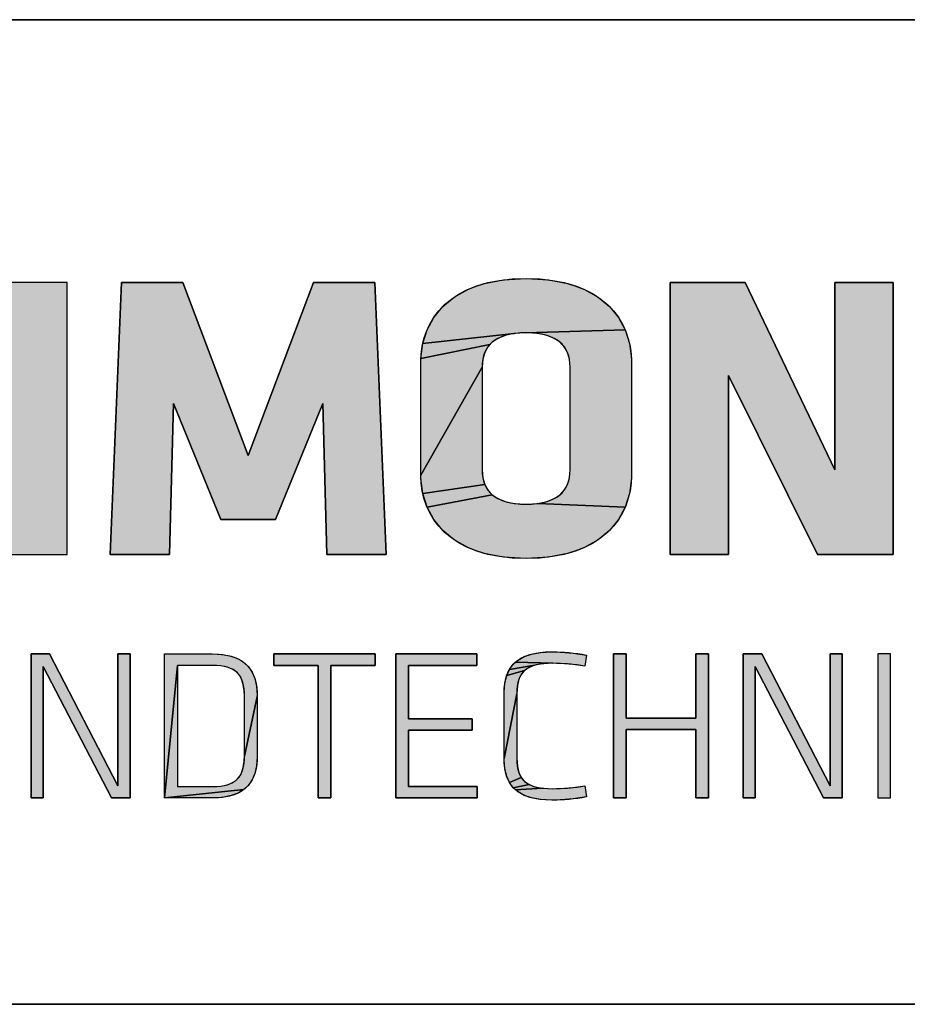
# Model space of a CAD drawing. Extents: x 4 to 415, y -33 to 300.
# Drawn here: x 309 to 320, y 5 to 17 of the extents above; entities that cross this region are included whole.
import ezdxf

# ---------------------------------------------------------------- set-up
doc = ezdxf.new("R2010")
doc.units = 0
doc.header["$LTSCALE"] = 23.1
doc.layers.get('0').update_dxf_attribs({"linetype": 'CONTINUOUS'})

# ---------------------------------------------------------------- blocks, each defined once
blk = doc.blocks.new('ART_FRAME_HAUPTCHANGE_BO_BL2', base_point=(323.493, 13.64))
at = {"linetype": 'CONTINUOUS'}
for points in [[(315.062, 14.092), (315.343, 14.076), (315.586, 14.029), (315.693, 13.995), (315.792, 13.955), (315.965, 13.858), (316.107, 13.741), (316.219, 13.604), (316.303, 13.449), (315.055, 13.412), (314.914, 13.403), (313.767, 13.277), (313.821, 13.449), (313.905, 13.604), (314.017, 13.741), (314.159, 13.858), (314.332, 13.955), (314.431, 13.995), (314.538, 14.029), (314.781, 14.076)], [(311.922, 11.075), (311.236, 11.075), (310.643, 12.527), (310.592, 10.635), (309.85, 10.635), (309.993, 14.041), (310.761, 14.041), (311.579, 11.873), (312.397, 14.041), (313.165, 14.041), (313.308, 10.635), (312.566, 10.635), (312.515, 12.527)], [(319.66, 10.635), (318.714, 10.635), (317.599, 12.875), (317.599, 10.635), (316.867, 10.635), (316.867, 14.041), (317.809, 14.041), (318.929, 11.694), (318.929, 14.041), (319.66, 14.041)], [(315.062, 13.412), (315.055, 13.412), (316.303, 13.449), (316.357, 13.277), (316.381, 13.09), (316.382, 13.049), (316.382, 11.627), (316.381, 11.586), (316.357, 11.4), (316.303, 11.228), (315.21, 11.273), (315.324, 11.298), (315.415, 11.335), (315.487, 11.383), (315.516, 11.411), (315.542, 11.443), (315.582, 11.513), (315.606, 11.596), (315.614, 11.694), (315.614, 12.983), (315.606, 13.08), (315.582, 13.163), (315.542, 13.234), (315.516, 13.265), (315.487, 13.293), (315.415, 13.342), (315.324, 13.378), (315.21, 13.403), (315.07, 13.412)], [(314.637, 13.293), (314.608, 13.265), (313.743, 13.09), (313.767, 13.277), (314.914, 13.403), (314.8, 13.378), (314.709, 13.342)], [(314.543, 13.163), (314.518, 13.08), (314.51, 12.983), (313.742, 11.627), (313.742, 13.049), (313.743, 13.09), (314.608, 13.265), (314.582, 13.234)], [(314.51, 11.694), (314.518, 11.596), (314.543, 11.513), (313.767, 11.4), (313.743, 11.586), (313.742, 11.627), (314.51, 12.983)], [(314.608, 11.411), (314.637, 11.383), (313.821, 11.228), (313.767, 11.4), (314.543, 11.513), (314.582, 11.443)], [(315.062, 11.264), (315.07, 11.264), (315.21, 11.273), (316.303, 11.228), (316.219, 11.072), (316.107, 10.935), (315.965, 10.818), (315.792, 10.721), (315.693, 10.681), (315.586, 10.647), (315.343, 10.6), (315.062, 10.584), (314.781, 10.6), (314.538, 10.647), (314.431, 10.681), (314.332, 10.721), (314.159, 10.818), (314.017, 10.935), (313.905, 11.072), (313.821, 11.228), (314.637, 11.383), (314.709, 11.335), (314.8, 11.298), (314.914, 11.273), (315.055, 11.264)], [(310.1, 7.585), (309.867, 7.585), (309.011, 9.232), (309.011, 7.585), (308.859, 7.585), (308.859, 9.389), (309.092, 9.389), (309.948, 7.739), (309.948, 9.389), (310.1, 9.389)], [(310.693, 9.245), (310.533, 7.585), (310.533, 9.389), (311.129, 9.389), (311.26, 9.381), (311.367, 9.36), (311.455, 9.326), (311.493, 9.305), (311.527, 9.282), (311.584, 9.227), (311.629, 9.161), (311.662, 9.082), (311.684, 8.987), (311.693, 8.872), (311.693, 8.855), (311.533, 8.11), (311.533, 8.863), (311.531, 8.925), (311.519, 9.008), (311.498, 9.072), (311.469, 9.124), (311.43, 9.166), (311.379, 9.199), (311.316, 9.224), (311.236, 9.239), (311.132, 9.245)], [(312.616, 7.585), (312.457, 7.585), (312.457, 9.245), (311.901, 9.245), (311.901, 9.389), (313.172, 9.389), (313.172, 9.245), (312.616, 9.245)], [(314.448, 7.585), (313.429, 7.585), (313.429, 9.389), (314.445, 9.389), (314.445, 9.245), (313.589, 9.245), (313.589, 8.576), (314.385, 8.576), (314.385, 8.433), (313.589, 8.433), (313.589, 7.728), (314.448, 7.728)], [(315.244, 9.408), (315.385, 9.416), (315.452, 9.415), (315.653, 9.4), (315.818, 9.375), (315.799, 9.237), (315.624, 9.26), (315.58, 9.264), (315.398, 9.272), (314.929, 9.287), (314.961, 9.313), (315.037, 9.355), (315.129, 9.387)], [(317.349, 9.389), (317.349, 7.585), (317.189, 7.585), (317.189, 8.441), (316.317, 8.441), (316.317, 7.585), (316.157, 7.585), (316.157, 9.389), (316.317, 9.389), (316.317, 8.584), (317.189, 8.584), (317.189, 9.389)], [(319.023, 7.585), (318.79, 7.585), (317.934, 9.232), (317.934, 7.585), (317.782, 7.585), (317.782, 9.389), (318.015, 9.389), (318.871, 7.739), (318.871, 9.389), (319.023, 9.389)], [(315.268, 9.266), (315.171, 9.248), (314.854, 9.195), (314.901, 9.259), (314.929, 9.287), (315.398, 9.272)], [(311.693, 8.118), (311.693, 8.101), (311.684, 7.987), (311.662, 7.892), (311.629, 7.813), (311.584, 7.747), (311.527, 7.692), (310.533, 7.585), (310.693, 9.245), (310.693, 7.728), (311.132, 7.728), (311.236, 7.734), (311.316, 7.75), (311.379, 7.774), (311.43, 7.807), (311.469, 7.849), (311.498, 7.901), (311.519, 7.966), (311.531, 8.048), (311.533, 8.11), (311.693, 8.855)], [(315.001, 9.133), (314.971, 9.072), (314.953, 8.993), (314.946, 8.89), (314.786, 8.08), (314.786, 8.893), (314.786, 8.914), (314.796, 9.026), (314.819, 9.118), (315.044, 9.182), (315.021, 9.159)], [(315.099, 9.22), (315.044, 9.182), (314.819, 9.118), (314.854, 9.195), (315.171, 9.248)], [(314.946, 8.083), (314.953, 7.98), (314.971, 7.902), (315.001, 7.84), (314.854, 7.779), (314.819, 7.855), (314.796, 7.947), (314.786, 8.059), (314.786, 8.08), (314.946, 8.89)], [(315.044, 7.791), (315.099, 7.754), (314.901, 7.714), (314.854, 7.779), (315.001, 7.84), (315.021, 7.814)], [(311.26, 7.592), (311.129, 7.585), (310.533, 7.585), (311.527, 7.692), (311.493, 7.668), (311.455, 7.647), (311.367, 7.614)], [(315.171, 7.726), (315.268, 7.708), (314.929, 7.686), (314.901, 7.714), (315.099, 7.754)], [(315.398, 7.701), (315.58, 7.709), (315.624, 7.713), (315.799, 7.736), (315.818, 7.598), (315.653, 7.573), (315.453, 7.559), (315.385, 7.558), (315.244, 7.565), (315.129, 7.586), (315.037, 7.618), (314.961, 7.661), (314.929, 7.686), (315.268, 7.708)]]:
    blk.add_hatch(color=2, dxfattribs=at).paths.add_polyline_path(points)
at = {"color": 9, "linetype": 'CONTINUOUS'}
blk.add_line((300, 17.333), (324.851, 17.333), dxfattribs=at)
at = {"color": 2, "linetype": 'CONTINUOUS'}
for p, q in [((309.313, 14.041), (308.546, 14.041)), ((309.313, 14.041), (308.546, 14.041)), ((309.313, 14.041), (308.546, 14.041)), ((309.313, 10.635), (309.313, 14.041)), ((309.313, 10.635), (309.313, 14.041)), ((309.313, 10.635), (309.313, 14.041)), ((309.993, 14.041), (309.85, 10.635)), ((309.993, 14.041), (309.85, 10.635)), ((309.993, 14.041), (309.85, 10.635)), ((310.761, 14.041), (309.993, 14.041)), ((310.761, 14.041), (309.993, 14.041)), ((310.761, 14.041), (309.993, 14.041)), ((311.579, 11.873), (310.761, 14.041)), ((311.579, 11.873), (310.761, 14.041)), ((311.579, 11.873), (310.761, 14.041)), ((312.397, 14.041), (311.579, 11.873)), ((312.397, 14.041), (311.579, 11.873)), ((312.397, 14.041), (311.579, 11.873)), ((313.165, 14.041), (312.397, 14.041)), ((313.165, 14.041), (312.397, 14.041)), ((313.165, 14.041), (312.397, 14.041)), ((313.308, 10.635), (313.165, 14.041)), ((313.308, 10.635), (313.165, 14.041)), ((313.308, 10.635), (313.165, 14.041)), ((317.809, 14.041), (316.867, 14.041)), ((316.867, 14.041), (316.867, 10.635)), ((317.809, 14.041), (316.867, 14.041)), ((316.867, 14.041), (316.867, 10.635)), ((317.809, 14.041), (316.868, 14.041)), ((316.868, 14.041), (316.868, 10.635)), ((318.929, 11.694), (317.809, 14.041)), ((318.929, 11.694), (317.809, 14.041)), ((318.929, 11.694), (317.809, 14.041)), ((319.66, 14.041), (318.929, 14.041)), ((318.929, 14.041), (318.929, 11.694)), ((319.66, 14.041), (318.929, 14.041)), ((318.929, 14.041), (318.929, 11.694)), ((319.66, 14.041), (318.929, 14.041)), ((318.929, 14.041), (318.929, 11.694)), ((319.66, 10.635), (319.66, 14.041)), ((319.66, 10.635), (319.66, 14.041)), ((319.66, 10.635), (319.66, 14.041)), ((317.599, 10.635), (317.599, 12.875)), ((317.599, 12.875), (318.714, 10.635)), ((317.599, 10.635), (317.599, 12.875)), ((317.599, 12.875), (318.714, 10.635)), ((317.599, 10.635), (317.599, 12.875)), ((317.599, 12.875), (318.714, 10.635)), ((310.592, 10.635), (310.643, 12.527)), ((310.592, 10.635), (310.643, 12.527)), ((310.592, 10.635), (310.643, 12.527)), ((310.643, 12.527), (311.236, 11.075)), ((310.643, 12.527), (311.236, 11.075)), ((310.643, 12.527), (311.236, 11.075)), ((311.922, 11.075), (312.515, 12.527)), ((311.922, 11.075), (312.515, 12.527)), ((311.922, 11.075), (312.515, 12.527)), ((312.515, 12.527), (312.566, 10.635)), ((312.515, 12.527), (312.566, 10.635)), ((312.515, 12.527), (312.566, 10.635)), ((311.236, 11.075), (311.922, 11.075)), ((311.236, 11.075), (311.922, 11.075)), ((311.236, 11.075), (311.922, 11.075)), ((308.546, 10.635), (309.313, 10.635)), ((308.546, 10.635), (309.313, 10.635)), ((308.546, 10.635), (309.313, 10.635)), ((309.85, 10.635), (310.592, 10.635)), ((309.85, 10.635), (310.592, 10.635)), ((309.85, 10.635), (310.592, 10.635)), ((312.566, 10.635), (313.308, 10.635)), ((312.566, 10.635), (313.308, 10.635)), ((312.566, 10.635), (313.308, 10.635)), ((316.867, 10.635), (317.599, 10.635)), ((316.867, 10.635), (317.599, 10.635)), ((316.868, 10.635), (317.599, 10.635)), ((318.714, 10.635), (319.66, 10.635)), ((318.714, 10.635), (319.66, 10.635)), ((318.714, 10.635), (319.66, 10.635)), ((309.092, 9.389), (308.859, 9.389)), ((308.859, 9.389), (308.859, 7.585)), ((309.092, 9.389), (308.859, 9.389)), ((308.859, 9.389), (308.859, 7.585)), ((309.092, 9.389), (308.859, 9.389)), ((308.859, 9.389), (308.859, 7.585)), ((309.948, 7.739), (309.092, 9.389)), ((309.948, 7.739), (309.092, 9.389)), ((309.948, 7.739), (309.092, 9.389)), ((310.1, 9.389), (309.948, 9.389)), ((309.948, 9.389), (309.948, 7.739)), ((310.1, 9.389), (309.948, 9.389)), ((309.948, 9.389), (309.948, 7.739)), ((310.1, 9.389), (309.948, 9.389)), ((309.948, 9.389), (309.948, 7.739)), ((310.1, 7.585), (310.1, 9.389)), ((310.1, 7.585), (310.1, 9.389)), ((310.1, 7.585), (310.1, 9.389)), ((313.172, 9.389), (311.901, 9.389)), ((311.901, 9.389), (311.901, 9.245)), ((313.172, 9.389), (311.901, 9.389)), ((311.901, 9.389), (311.901, 9.245)), ((313.172, 9.389), (311.901, 9.389)), ((311.901, 9.389), (311.901, 9.245)), ((313.172, 9.245), (313.172, 9.389)), ((313.172, 9.245), (313.172, 9.389)), ((313.172, 9.245), (313.172, 9.389)), ((314.445, 9.389), (313.429, 9.389)), ((313.429, 9.389), (313.429, 7.585)), ((314.445, 9.389), (313.429, 9.389)), ((313.429, 9.389), (313.429, 7.585)), ((314.445, 9.389), (313.429, 9.389)), ((313.429, 9.389), (313.429, 7.585)), ((314.445, 9.245), (314.445, 9.389)), ((314.445, 9.245), (314.445, 9.389)), ((314.445, 9.245), (314.445, 9.389)), ((316.317, 9.389), (316.157, 9.389)), ((316.157, 9.389), (316.157, 7.585)), ((316.317, 9.389), (316.157, 9.389)), ((316.157, 9.389), (316.157, 7.585)), ((316.317, 9.389), (316.157, 9.389)), ((316.157, 9.389), (316.157, 7.585)), ((316.317, 8.584), (316.317, 9.389)), ((316.317, 8.584), (316.317, 9.389)), ((316.317, 8.584), (316.317, 9.389)), ((317.349, 9.389), (317.189, 9.389)), ((317.189, 9.389), (317.189, 8.584)), ((317.349, 9.389), (317.189, 9.389)), ((317.189, 9.389), (317.189, 8.584)), ((317.349, 9.389), (317.189, 9.389)), ((317.189, 9.389), (317.189, 8.584)), ((317.349, 7.585), (317.349, 9.389)), ((317.349, 7.585), (317.349, 9.389)), ((317.349, 7.585), (317.349, 9.389)), ((318.015, 9.389), (317.782, 9.389)), ((317.782, 9.389), (317.782, 7.585)), ((318.015, 9.389), (317.782, 9.389)), ((317.782, 9.389), (317.782, 7.585)), ((318.015, 9.389), (317.782, 9.389)), ((317.782, 9.389), (317.782, 7.585)), ((318.871, 7.739), (318.015, 9.389)), ((318.871, 7.739), (318.015, 9.389)), ((318.871, 7.739), (318.015, 9.389)), ((319.023, 9.389), (318.871, 9.389)), ((318.871, 9.389), (318.871, 7.739)), ((319.023, 9.389), (318.871, 9.389)), ((318.871, 9.389), (318.871, 7.739)), ((319.023, 9.389), (318.871, 9.389)), ((318.871, 9.389), (318.871, 7.739)), ((319.023, 7.585), (319.023, 9.389)), ((319.023, 7.585), (319.023, 9.389)), ((319.023, 7.585), (319.023, 9.389)), ((319.629, 9.389), (319.469, 9.389)), ((319.469, 9.389), (319.469, 7.585)), ((319.629, 9.389), (319.469, 9.389)), ((319.469, 9.389), (319.469, 7.585)), ((319.469, 9.389), (319.469, 7.585)), ((319.629, 9.389), (319.469, 9.389)), ((319.629, 7.585), (319.629, 9.389)), ((319.629, 7.585), (319.629, 9.389)), ((319.629, 7.585), (319.629, 9.389)), ((309.011, 7.585), (309.011, 9.232)), ((309.011, 9.232), (309.867, 7.585)), ((309.011, 7.585), (309.011, 9.232)), ((309.011, 9.232), (309.867, 7.585)), ((309.011, 7.585), (309.011, 9.232)), ((309.011, 9.232), (309.867, 7.585)), ((311.901, 9.245), (312.457, 9.245)), ((311.901, 9.245), (312.457, 9.245)), ((311.901, 9.245), (312.457, 9.245)), ((312.457, 9.245), (312.457, 7.585)), ((312.457, 9.245), (312.457, 7.585)), ((312.457, 9.245), (312.457, 7.585)), ((312.616, 7.585), (312.616, 9.245)), ((312.616, 9.245), (313.172, 9.245)), ((312.616, 7.585), (312.616, 9.245)), ((312.616, 9.245), (313.172, 9.245)), ((312.616, 7.585), (312.616, 9.245)), ((312.616, 9.245), (313.172, 9.245)), ((313.589, 8.576), (313.589, 9.245)), ((313.589, 9.245), (314.445, 9.245)), ((313.589, 8.576), (313.589, 9.245)), ((313.589, 9.245), (314.445, 9.245)), ((313.589, 8.576), (313.589, 9.245)), ((313.589, 9.245), (314.445, 9.245)), ((317.934, 7.585), (317.934, 9.232)), ((317.934, 9.232), (318.79, 7.585)), ((317.934, 7.585), (317.934, 9.232)), ((317.934, 9.232), (318.79, 7.585)), ((317.934, 7.585), (317.934, 9.232)), ((317.934, 9.232), (318.79, 7.585)), ((314.385, 8.576), (313.589, 8.576)), ((314.385, 8.576), (313.589, 8.576)), ((314.385, 8.576), (313.589, 8.576)), ((314.385, 8.433), (314.385, 8.576)), ((314.385, 8.433), (314.385, 8.576)), ((314.385, 8.433), (314.385, 8.576)), ((317.189, 8.584), (316.317, 8.584)), ((317.189, 8.584), (316.317, 8.584)), ((317.189, 8.584), (316.317, 8.584)), ((313.589, 7.728), (313.589, 8.433)), ((313.589, 8.433), (314.385, 8.433)), ((313.589, 7.728), (313.589, 8.433)), ((313.589, 8.433), (314.385, 8.433)), ((313.589, 7.728), (313.589, 8.433)), ((313.589, 8.433), (314.385, 8.433)), ((316.317, 7.585), (316.317, 8.441)), ((316.317, 8.441), (317.189, 8.441)), ((316.317, 7.585), (316.317, 8.441)), ((316.317, 8.441), (317.189, 8.441)), ((316.317, 7.585), (316.317, 8.441)), ((316.317, 8.441), (317.189, 8.441)), ((317.189, 8.441), (317.189, 7.585)), ((317.189, 8.441), (317.189, 7.585)), ((317.189, 8.441), (317.189, 7.585)), ((314.448, 7.728), (313.589, 7.728)), ((314.448, 7.728), (313.589, 7.728)), ((314.448, 7.728), (313.589, 7.728)), ((314.448, 7.585), (314.448, 7.728)), ((314.448, 7.585), (314.448, 7.728)), ((314.448, 7.585), (314.448, 7.728)), ((308.859, 7.585), (309.011, 7.585)), ((308.859, 7.585), (309.011, 7.585)), ((308.859, 7.585), (309.011, 7.585)), ((309.867, 7.585), (310.1, 7.585)), ((309.867, 7.585), (310.1, 7.585)), ((309.867, 7.585), (310.1, 7.585)), ((312.457, 7.585), (312.616, 7.585)), ((312.457, 7.585), (312.616, 7.585)), ((312.457, 7.585), (312.616, 7.585)), ((313.429, 7.585), (314.448, 7.585)), ((313.429, 7.585), (314.448, 7.585)), ((313.429, 7.585), (314.448, 7.585)), ((316.157, 7.585), (316.317, 7.585)), ((316.157, 7.585), (316.317, 7.585)), ((316.157, 7.585), (316.317, 7.585)), ((317.189, 7.585), (317.349, 7.585)), ((317.189, 7.585), (317.349, 7.585)), ((317.189, 7.585), (317.349, 7.585)), ((317.782, 7.585), (317.934, 7.585)), ((317.782, 7.585), (317.934, 7.585)), ((317.782, 7.585), (317.934, 7.585)), ((318.79, 7.585), (319.023, 7.585)), ((318.79, 7.585), (319.023, 7.585)), ((318.79, 7.585), (319.023, 7.585)), ((319.469, 7.585), (319.629, 7.585)), ((319.469, 7.585), (319.629, 7.585)), ((319.469, 7.585), (319.629, 7.585))]:
    blk.add_line(p, q, dxfattribs=at)
at = {"color": 7, "linetype": 'CONTINUOUS'}
blk.add_line((337, 5), (300, 5), dxfattribs=at)
at = {"color": 2, "linetype": 'CONTINUOUS'}
for points in [[(315.062, 14.092), (315.343, 14.076), (315.586, 14.029), (315.693, 13.995), (315.792, 13.955), (315.965, 13.858), (316.107, 13.741), (316.219, 13.604), (316.303, 13.449), (315.055, 13.412), (314.914, 13.403), (313.767, 13.277), (313.821, 13.449), (313.905, 13.604), (314.017, 13.741), (314.159, 13.858), (314.332, 13.955), (314.431, 13.995), (314.538, 14.029), (314.781, 14.076), (315.062, 14.092)], [(311.922, 11.075), (311.236, 11.075), (310.643, 12.527), (310.592, 10.635), (309.85, 10.635), (309.993, 14.041), (310.761, 14.041), (311.579, 11.873), (312.397, 14.041), (313.165, 14.041), (313.308, 10.635), (312.566, 10.635), (312.515, 12.527), (311.922, 11.075)], [(319.66, 10.635), (318.714, 10.635), (317.599, 12.875), (317.599, 10.635), (316.867, 10.635), (316.867, 14.041), (317.809, 14.041), (318.929, 11.694), (318.929, 14.041), (319.66, 14.041), (319.66, 10.635)], [(315.062, 13.412), (315.055, 13.412), (316.303, 13.449), (316.357, 13.277), (316.381, 13.09), (316.382, 13.049), (316.382, 11.627), (316.381, 11.586), (316.357, 11.4), (316.303, 11.228), (315.21, 11.273), (315.324, 11.298), (315.415, 11.335), (315.487, 11.383), (315.516, 11.411), (315.542, 11.443), (315.582, 11.513), (315.606, 11.596), (315.614, 11.694), (315.614, 12.983), (315.606, 13.08), (315.582, 13.163), (315.542, 13.234), (315.516, 13.265), (315.487, 13.293), (315.415, 13.342), (315.324, 13.378), (315.21, 13.403), (315.07, 13.412), (315.062, 13.412)], [(314.637, 13.293), (314.608, 13.265), (313.743, 13.09), (313.767, 13.277), (314.914, 13.403), (314.8, 13.378), (314.709, 13.342), (314.637, 13.293)], [(314.543, 13.163), (314.518, 13.08), (314.51, 12.983), (313.742, 11.627), (313.742, 13.049), (313.743, 13.09), (314.608, 13.265), (314.582, 13.234), (314.543, 13.163)], [(314.51, 11.694), (314.518, 11.596), (314.543, 11.513), (313.767, 11.4), (313.743, 11.586), (313.742, 11.627), (314.51, 12.983), (314.51, 11.694)], [(314.608, 11.411), (314.637, 11.383), (313.821, 11.228), (313.767, 11.4), (314.543, 11.513), (314.582, 11.443), (314.608, 11.411)], [(315.062, 11.264), (315.07, 11.264), (315.21, 11.273), (316.303, 11.228), (316.219, 11.072), (316.107, 10.935), (315.965, 10.818), (315.792, 10.721), (315.693, 10.681), (315.586, 10.647), (315.343, 10.6), (315.062, 10.584), (314.781, 10.6), (314.538, 10.647), (314.431, 10.681), (314.332, 10.721), (314.159, 10.818), (314.017, 10.935), (313.905, 11.072), (313.821, 11.228), (314.637, 11.383), (314.709, 11.335), (314.8, 11.298), (314.914, 11.273), (315.055, 11.264), (315.062, 11.264)], [(310.1, 7.585), (309.867, 7.585), (309.011, 9.232), (309.011, 7.585), (308.859, 7.585), (308.859, 9.389), (309.092, 9.389), (309.948, 7.739), (309.948, 9.389), (310.1, 9.389), (310.1, 7.585)], [(310.693, 9.245), (310.533, 7.585), (310.533, 9.389), (311.129, 9.389), (311.26, 9.381), (311.367, 9.36), (311.455, 9.326), (311.493, 9.305), (311.527, 9.282), (311.584, 9.227), (311.629, 9.161), (311.662, 9.082), (311.684, 8.987), (311.693, 8.872), (311.693, 8.855), (311.533, 8.11), (311.533, 8.863), (311.531, 8.925), (311.519, 9.008), (311.498, 9.072), (311.469, 9.124), (311.43, 9.166), (311.379, 9.199), (311.316, 9.224), (311.236, 9.239), (311.132, 9.245), (310.693, 9.245)], [(312.616, 7.585), (312.457, 7.585), (312.457, 9.245), (311.901, 9.245), (311.901, 9.389), (313.172, 9.389), (313.172, 9.245), (312.616, 9.245), (312.616, 7.585)], [(314.448, 7.585), (313.429, 7.585), (313.429, 9.389), (314.445, 9.389), (314.445, 9.245), (313.589, 9.245), (313.589, 8.576), (314.385, 8.576), (314.385, 8.433), (313.589, 8.433), (313.589, 7.728), (314.448, 7.728), (314.448, 7.585)], [(315.244, 9.408), (315.385, 9.416), (315.452, 9.415), (315.653, 9.4), (315.818, 9.375), (315.799, 9.237), (315.624, 9.26), (315.58, 9.264), (315.398, 9.272), (314.929, 9.287), (314.961, 9.313), (315.037, 9.355), (315.129, 9.387), (315.244, 9.408)], [(317.349, 9.389), (317.349, 7.585), (317.189, 7.585), (317.189, 8.441), (316.317, 8.441), (316.317, 7.585), (316.157, 7.585), (316.157, 9.389), (316.317, 9.389), (316.317, 8.584), (317.189, 8.584), (317.189, 9.389), (317.349, 9.389)], [(319.023, 7.585), (318.79, 7.585), (317.934, 9.232), (317.934, 7.585), (317.782, 7.585), (317.782, 9.389), (318.015, 9.389), (318.871, 7.739), (318.871, 9.389), (319.023, 9.389), (319.023, 7.585)], [(315.268, 9.266), (315.171, 9.248), (314.854, 9.195), (314.901, 9.259), (314.929, 9.287), (315.398, 9.272), (315.268, 9.266)], [(311.693, 8.118), (311.693, 8.101), (311.684, 7.987), (311.662, 7.892), (311.629, 7.813), (311.584, 7.747), (311.527, 7.692), (310.533, 7.585), (310.693, 9.245), (310.693, 7.728), (311.132, 7.728), (311.236, 7.734), (311.316, 7.75), (311.379, 7.774), (311.43, 7.807), (311.469, 7.849), (311.498, 7.901), (311.519, 7.966), (311.531, 8.048), (311.533, 8.11), (311.693, 8.855), (311.693, 8.118)], [(315.001, 9.133), (314.971, 9.072), (314.953, 8.993), (314.946, 8.89), (314.786, 8.08), (314.786, 8.893), (314.786, 8.914), (314.796, 9.026), (314.819, 9.118), (315.044, 9.182), (315.021, 9.159), (315.001, 9.133)], [(315.099, 9.22), (315.044, 9.182), (314.819, 9.118), (314.854, 9.195), (315.171, 9.248), (315.099, 9.22)], [(314.946, 8.083), (314.953, 7.98), (314.971, 7.902), (315.001, 7.84), (314.854, 7.779), (314.819, 7.855), (314.796, 7.947), (314.786, 8.059), (314.786, 8.08), (314.946, 8.89), (314.946, 8.083)], [(315.044, 7.791), (315.099, 7.754), (314.901, 7.714), (314.854, 7.779), (315.001, 7.84), (315.021, 7.814), (315.044, 7.791)], [(311.26, 7.592), (311.129, 7.585), (310.533, 7.585), (311.527, 7.692), (311.493, 7.668), (311.455, 7.647), (311.367, 7.614), (311.26, 7.592)], [(315.171, 7.726), (315.268, 7.708), (314.929, 7.686), (314.901, 7.714), (315.099, 7.754), (315.171, 7.726)], [(315.398, 7.701), (315.58, 7.709), (315.624, 7.713), (315.799, 7.736), (315.818, 7.598), (315.653, 7.573), (315.453, 7.559), (315.385, 7.558), (315.244, 7.565), (315.129, 7.586), (315.037, 7.618), (314.961, 7.661), (314.929, 7.686), (315.268, 7.708), (315.398, 7.701)]]:
    blk.add_lwpolyline(points, dxfattribs=at)
for points, knots in [([(316.382, 13.049), (316.382, 13.566), (316.024, 14.092), (315.062, 14.092), (315.062, 14.092), (315.062, 14.092), (315.062, 14.092), (314.1, 14.092), (313.742, 13.566), (313.742, 13.049), (313.742, 13.049), (313.742, 13.049), (313.742, 13.049), (313.742, 13.049), (313.742, 11.627), (313.742, 11.627), (313.742, 11.627), (313.742, 11.627), (313.742, 11.627), (313.742, 11.111), (314.1, 10.584), (315.062, 10.584), (315.062, 10.584), (315.062, 10.584), (315.062, 10.584), (316.024, 10.584), (316.382, 11.111), (316.382, 11.627), (316.382, 11.627), (316.382, 11.627), (316.382, 11.627), (316.382, 11.627), (316.382, 13.049), (316.382, 13.049)], [0, 0, 0, 0, 1, 1, 1, 2, 2, 2, 3, 3, 3, 4, 4, 4, 5, 5, 5, 6, 6, 6, 7, 7, 7, 8, 8, 8, 9, 9, 9, 10, 10, 10, 11, 11, 11, 11]), ([(316.382, 13.049), (316.382, 13.566), (316.024, 14.092), (315.062, 14.092), (315.062, 14.092), (315.062, 14.092), (315.062, 14.092), (314.1, 14.092), (313.742, 13.566), (313.742, 13.049), (313.742, 13.049), (313.742, 13.049), (313.742, 13.049), (313.742, 13.049), (313.742, 11.627), (313.742, 11.627), (313.742, 11.627), (313.742, 11.627), (313.742, 11.627), (313.742, 11.111), (314.1, 10.584), (315.062, 10.584), (315.062, 10.584), (315.062, 10.584), (315.062, 10.584), (316.024, 10.584), (316.382, 11.111), (316.382, 11.627), (316.382, 11.627), (316.382, 11.627), (316.382, 11.627), (316.382, 11.627), (316.382, 13.049), (316.382, 13.049), (316.382, 13.049), (316.382, 13.049), (316.382, 13.049)], [0, 0, 0, 0, 1, 1, 1, 2, 2, 2, 3, 3, 3, 4, 4, 4, 5, 5, 5, 6, 6, 6, 7, 7, 7, 8, 8, 8, 9, 9, 9, 10, 10, 10, 11, 11, 11, 12, 12, 12, 12]), ([(316.382, 13.049), (316.382, 13.566), (316.024, 14.092), (315.062, 14.092), (315.062, 14.092), (315.062, 14.092), (315.062, 14.092), (314.1, 14.092), (313.742, 13.566), (313.742, 13.049), (313.742, 13.049), (313.742, 13.049), (313.742, 13.049), (313.742, 13.049), (313.742, 11.627), (313.742, 11.627), (313.742, 11.627), (313.742, 11.627), (313.742, 11.627), (313.742, 11.111), (314.1, 10.584), (315.062, 10.584), (315.062, 10.584), (315.062, 10.584), (315.062, 10.584), (316.024, 10.584), (316.382, 11.111), (316.382, 11.627), (316.382, 11.627), (316.382, 11.627), (316.382, 11.627), (316.382, 11.627), (316.382, 13.049), (316.382, 13.049), (316.382, 13.049), (316.382, 13.049), (316.382, 13.049)], [0, 0, 0, 0, 1, 1, 1, 2, 2, 2, 3, 3, 3, 4, 4, 4, 5, 5, 5, 6, 6, 6, 7, 7, 7, 8, 8, 8, 9, 9, 9, 10, 10, 10, 11, 11, 11, 12, 12, 12, 12]), ([(315.614, 11.694), (315.614, 11.428), (315.446, 11.264), (315.062, 11.264), (315.062, 11.264), (315.062, 11.264), (315.062, 11.264), (314.678, 11.264), (314.51, 11.428), (314.51, 11.694), (314.51, 11.694), (314.51, 11.694), (314.51, 11.694), (314.51, 11.694), (314.51, 12.983), (314.51, 12.983), (314.51, 12.983), (314.51, 12.983), (314.51, 12.983), (314.51, 13.248), (314.678, 13.412), (315.062, 13.412), (315.062, 13.412), (315.062, 13.412), (315.062, 13.412), (315.446, 13.412), (315.614, 13.248), (315.614, 12.983), (315.614, 12.983), (315.614, 12.983), (315.614, 12.983), (315.614, 12.983), (315.614, 11.694), (315.614, 11.694)], [0, 0, 0, 0, 1, 1, 1, 2, 2, 2, 3, 3, 3, 4, 4, 4, 5, 5, 5, 6, 6, 6, 7, 7, 7, 8, 8, 8, 9, 9, 9, 10, 10, 10, 11, 11, 11, 11]), ([(315.614, 11.694), (315.614, 11.428), (315.446, 11.264), (315.062, 11.264), (315.062, 11.264), (315.062, 11.264), (315.062, 11.264), (314.678, 11.264), (314.51, 11.428), (314.51, 11.694), (314.51, 11.694), (314.51, 11.694), (314.51, 11.694), (314.51, 11.694), (314.51, 12.983), (314.51, 12.983), (314.51, 12.983), (314.51, 12.983), (314.51, 12.983), (314.51, 13.249), (314.678, 13.412), (315.062, 13.412), (315.062, 13.412), (315.062, 13.412), (315.062, 13.412), (315.446, 13.412), (315.614, 13.249), (315.614, 12.983), (315.614, 12.983), (315.614, 12.983), (315.614, 12.983), (315.614, 12.983), (315.614, 11.694), (315.614, 11.694), (315.614, 11.694), (315.614, 11.694), (315.614, 11.694)], [0, 0, 0, 0, 1, 1, 1, 2, 2, 2, 3, 3, 3, 4, 4, 4, 5, 5, 5, 6, 6, 6, 7, 7, 7, 8, 8, 8, 9, 9, 9, 10, 10, 10, 11, 11, 11, 12, 12, 12, 12]), ([(315.614, 11.694), (315.614, 11.428), (315.446, 11.264), (315.062, 11.264), (315.062, 11.264), (315.062, 11.264), (315.062, 11.264), (314.678, 11.264), (314.51, 11.428), (314.51, 11.694), (314.51, 11.694), (314.51, 11.694), (314.51, 11.694), (314.51, 11.694), (314.51, 12.983), (314.51, 12.983), (314.51, 12.983), (314.51, 12.983), (314.51, 12.983), (314.51, 13.249), (314.678, 13.412), (315.062, 13.412), (315.062, 13.412), (315.062, 13.412), (315.062, 13.412), (315.446, 13.412), (315.614, 13.249), (315.614, 12.983), (315.614, 12.983), (315.614, 12.983), (315.614, 12.983), (315.614, 12.983), (315.614, 11.694), (315.614, 11.694), (315.614, 11.694), (315.614, 11.694), (315.614, 11.694)], [0, 0, 0, 0, 1, 1, 1, 2, 2, 2, 3, 3, 3, 4, 4, 4, 5, 5, 5, 6, 6, 6, 7, 7, 7, 8, 8, 8, 9, 9, 9, 10, 10, 10, 11, 11, 11, 12, 12, 12, 12]), ([(310.533, 9.389), (310.533, 9.389), (310.533, 7.585), (310.533, 7.585), (310.533, 7.585), (310.533, 7.585), (310.533, 7.585), (310.533, 7.585), (311.129, 7.585), (311.129, 7.585), (311.129, 7.585), (311.129, 7.585), (311.129, 7.585), (311.568, 7.585), (311.693, 7.812), (311.693, 8.118), (311.693, 8.118), (311.693, 8.118), (311.693, 8.118), (311.693, 8.118), (311.693, 8.855), (311.693, 8.855), (311.693, 8.855), (311.693, 8.855), (311.693, 8.855), (311.693, 9.161), (311.568, 9.389), (311.129, 9.389), (311.129, 9.389), (311.129, 9.389), (311.129, 9.389), (311.129, 9.389), (310.533, 9.389), (310.533, 9.389)], [0, 0, 0, 0, 1, 1, 1, 2, 2, 2, 3, 3, 3, 4, 4, 4, 5, 5, 5, 6, 6, 6, 7, 7, 7, 8, 8, 8, 9, 9, 9, 10, 10, 10, 11, 11, 11, 11]), ([(310.533, 9.389), (310.533, 9.389), (310.533, 7.585), (310.533, 7.585), (310.533, 7.585), (310.533, 7.585), (310.533, 7.585), (310.533, 7.585), (311.129, 7.585), (311.129, 7.585), (311.129, 7.585), (311.129, 7.585), (311.129, 7.585), (311.568, 7.585), (311.693, 7.812), (311.693, 8.118), (311.693, 8.118), (311.693, 8.118), (311.693, 8.118), (311.693, 8.118), (311.693, 8.855), (311.693, 8.855), (311.693, 8.855), (311.693, 8.855), (311.693, 8.855), (311.693, 9.161), (311.568, 9.389), (311.129, 9.389), (311.129, 9.389), (311.129, 9.389), (311.129, 9.389), (311.129, 9.389), (310.533, 9.389), (310.533, 9.389), (310.533, 9.389), (310.533, 9.389), (310.533, 9.389)], [0, 0, 0, 0, 1, 1, 1, 2, 2, 2, 3, 3, 3, 4, 4, 4, 5, 5, 5, 6, 6, 6, 7, 7, 7, 8, 8, 8, 9, 9, 9, 10, 10, 10, 11, 11, 11, 12, 12, 12, 12]), ([(310.533, 9.389), (310.533, 9.389), (310.533, 7.585), (310.533, 7.585), (310.533, 7.585), (310.533, 7.585), (310.533, 7.585), (310.533, 7.585), (311.129, 7.585), (311.129, 7.585), (311.129, 7.585), (311.129, 7.585), (311.129, 7.585), (311.568, 7.585), (311.693, 7.812), (311.693, 8.118), (311.693, 8.118), (311.693, 8.118), (311.693, 8.118), (311.693, 8.118), (311.693, 8.855), (311.693, 8.855), (311.693, 8.855), (311.693, 8.855), (311.693, 8.855), (311.693, 9.161), (311.568, 9.389), (311.129, 9.389), (311.129, 9.389), (311.129, 9.389), (311.129, 9.389), (311.129, 9.389), (310.533, 9.389), (310.533, 9.389), (310.533, 9.389), (310.533, 9.389), (310.533, 9.389)], [0, 0, 0, 0, 1, 1, 1, 2, 2, 2, 3, 3, 3, 4, 4, 4, 5, 5, 5, 6, 6, 6, 7, 7, 7, 8, 8, 8, 9, 9, 9, 10, 10, 10, 11, 11, 11, 12, 12, 12, 12]), ([(314.946, 8.89), (314.946, 9.172), (315.071, 9.272), (315.398, 9.272), (315.398, 9.272), (315.398, 9.272), (315.398, 9.272), (315.515, 9.272), (315.677, 9.259), (315.799, 9.237), (315.799, 9.237), (315.799, 9.237), (315.799, 9.237), (315.799, 9.237), (315.818, 9.375), (315.818, 9.375), (315.818, 9.375), (315.818, 9.375), (315.818, 9.375), (315.683, 9.402), (315.515, 9.416), (315.385, 9.416), (315.385, 9.416), (315.385, 9.416), (315.385, 9.416), (314.949, 9.416), (314.786, 9.229), (314.786, 8.893), (314.786, 8.893), (314.786, 8.893), (314.786, 8.893), (314.786, 8.893), (314.786, 8.08), (314.786, 8.08), (314.786, 8.08), (314.786, 8.08), (314.786, 8.08), (314.786, 7.745), (314.949, 7.558), (315.385, 7.558), (315.385, 7.558), (315.385, 7.558), (315.385, 7.558), (315.515, 7.558), (315.683, 7.571), (315.818, 7.598), (315.818, 7.598), (315.818, 7.598), (315.818, 7.598), (315.818, 7.598), (315.799, 7.736), (315.799, 7.736), (315.799, 7.736), (315.799, 7.736), (315.799, 7.736), (315.677, 7.715), (315.515, 7.701), (315.398, 7.701), (315.398, 7.701), (315.398, 7.701), (315.398, 7.701), (315.071, 7.701), (314.946, 7.801), (314.946, 8.083), (314.946, 8.083), (314.946, 8.083), (314.946, 8.083), (314.946, 8.083), (314.946, 8.89), (314.946, 8.89)], [0, 0, 0, 0, 1, 1, 1, 2, 2, 2, 3, 3, 3, 4, 4, 4, 5, 5, 5, 6, 6, 6, 7, 7, 7, 8, 8, 8, 9, 9, 9, 10, 10, 10, 11, 11, 11, 12, 12, 12, 13, 13, 13, 14, 14, 14, 15, 15, 15, 16, 16, 16, 17, 17, 17, 18, 18, 18, 19, 19, 19, 20, 20, 20, 21, 21, 21, 22, 22, 22, 23, 23, 23, 23]), ([(314.946, 8.89), (314.946, 9.172), (315.071, 9.272), (315.398, 9.272), (315.398, 9.272), (315.398, 9.272), (315.398, 9.272), (315.515, 9.272), (315.677, 9.259), (315.799, 9.237), (315.799, 9.237), (315.799, 9.237), (315.799, 9.237), (315.799, 9.237), (315.818, 9.375), (315.818, 9.375), (315.818, 9.375), (315.818, 9.375), (315.818, 9.375), (315.683, 9.402), (315.515, 9.416), (315.385, 9.416), (315.385, 9.416), (315.385, 9.416), (315.385, 9.416), (314.949, 9.416), (314.786, 9.229), (314.786, 8.893), (314.786, 8.893), (314.786, 8.893), (314.786, 8.893), (314.786, 8.893), (314.786, 8.08), (314.786, 8.08), (314.786, 8.08), (314.786, 8.08), (314.786, 8.08), (314.786, 7.745), (314.949, 7.558), (315.385, 7.558), (315.385, 7.558), (315.385, 7.558), (315.385, 7.558), (315.515, 7.558), (315.683, 7.571), (315.818, 7.598), (315.818, 7.598), (315.818, 7.598), (315.818, 7.598), (315.818, 7.598), (315.799, 7.736), (315.799, 7.736), (315.799, 7.736), (315.799, 7.736), (315.799, 7.736), (315.677, 7.715), (315.515, 7.701), (315.398, 7.701), (315.398, 7.701), (315.398, 7.701), (315.398, 7.701), (315.071, 7.701), (314.946, 7.801), (314.946, 8.083), (314.946, 8.083), (314.946, 8.083), (314.946, 8.083), (314.946, 8.083), (314.946, 8.89), (314.946, 8.89), (314.946, 8.89), (314.946, 8.89), (314.946, 8.89)], [0, 0, 0, 0, 1, 1, 1, 2, 2, 2, 3, 3, 3, 4, 4, 4, 5, 5, 5, 6, 6, 6, 7, 7, 7, 8, 8, 8, 9, 9, 9, 10, 10, 10, 11, 11, 11, 12, 12, 12, 13, 13, 13, 14, 14, 14, 15, 15, 15, 16, 16, 16, 17, 17, 17, 18, 18, 18, 19, 19, 19, 20, 20, 20, 21, 21, 21, 22, 22, 22, 23, 23, 23, 24, 24, 24, 24]), ([(314.946, 8.89), (314.946, 9.172), (315.071, 9.272), (315.398, 9.272), (315.398, 9.272), (315.398, 9.272), (315.398, 9.272), (315.515, 9.272), (315.677, 9.259), (315.799, 9.237), (315.799, 9.237), (315.799, 9.237), (315.799, 9.237), (315.799, 9.237), (315.818, 9.375), (315.818, 9.375), (315.818, 9.375), (315.818, 9.375), (315.818, 9.375), (315.683, 9.402), (315.515, 9.416), (315.385, 9.416), (315.385, 9.416), (315.385, 9.416), (315.385, 9.416), (314.949, 9.416), (314.786, 9.229), (314.786, 8.893), (314.786, 8.893), (314.786, 8.893), (314.786, 8.893), (314.786, 8.893), (314.786, 8.08), (314.786, 8.08), (314.786, 8.08), (314.786, 8.08), (314.786, 8.08), (314.786, 7.745), (314.949, 7.558), (315.385, 7.558), (315.385, 7.558), (315.385, 7.558), (315.385, 7.558), (315.515, 7.558), (315.683, 7.571), (315.818, 7.598), (315.818, 7.598), (315.818, 7.598), (315.818, 7.598), (315.818, 7.598), (315.799, 7.736), (315.799, 7.736), (315.799, 7.736), (315.799, 7.736), (315.799, 7.736), (315.677, 7.715), (315.515, 7.701), (315.398, 7.701), (315.398, 7.701), (315.398, 7.701), (315.398, 7.701), (315.071, 7.701), (314.946, 7.801), (314.946, 8.083), (314.946, 8.083), (314.946, 8.083), (314.946, 8.083), (314.946, 8.083), (314.946, 8.89), (314.946, 8.89), (314.946, 8.89), (314.946, 8.89), (314.946, 8.89)], [0, 0, 0, 0, 1, 1, 1, 2, 2, 2, 3, 3, 3, 4, 4, 4, 5, 5, 5, 6, 6, 6, 7, 7, 7, 8, 8, 8, 9, 9, 9, 10, 10, 10, 11, 11, 11, 12, 12, 12, 13, 13, 13, 14, 14, 14, 15, 15, 15, 16, 16, 16, 17, 17, 17, 18, 18, 18, 19, 19, 19, 20, 20, 20, 21, 21, 21, 22, 22, 22, 23, 23, 23, 24, 24, 24, 24]), ([(310.693, 9.245), (310.693, 9.245), (311.132, 9.245), (311.132, 9.245), (311.132, 9.245), (311.132, 9.245), (311.132, 9.245), (311.435, 9.245), (311.533, 9.121), (311.533, 8.863), (311.533, 8.863), (311.533, 8.863), (311.533, 8.863), (311.533, 8.863), (311.533, 8.11), (311.533, 8.11), (311.533, 8.11), (311.533, 8.11), (311.533, 8.11), (311.533, 7.853), (311.435, 7.728), (311.132, 7.728), (311.132, 7.728), (311.132, 7.728), (311.132, 7.728), (311.132, 7.728), (310.693, 7.728), (310.693, 7.728), (310.693, 7.728), (310.693, 7.728), (310.693, 7.728), (310.693, 7.728), (310.693, 9.245), (310.693, 9.245)], [0, 0, 0, 0, 1, 1, 1, 2, 2, 2, 3, 3, 3, 4, 4, 4, 5, 5, 5, 6, 6, 6, 7, 7, 7, 8, 8, 8, 9, 9, 9, 10, 10, 10, 11, 11, 11, 11]), ([(310.693, 9.245), (310.693, 9.245), (311.132, 9.245), (311.132, 9.245), (311.132, 9.245), (311.132, 9.245), (311.132, 9.245), (311.435, 9.245), (311.533, 9.121), (311.533, 8.863), (311.533, 8.863), (311.533, 8.863), (311.533, 8.863), (311.533, 8.863), (311.533, 8.11), (311.533, 8.11), (311.533, 8.11), (311.533, 8.11), (311.533, 8.11), (311.533, 7.853), (311.435, 7.728), (311.132, 7.728), (311.132, 7.728), (311.132, 7.728), (311.132, 7.728), (311.132, 7.728), (310.693, 7.728), (310.693, 7.728), (310.693, 7.728), (310.693, 7.728), (310.693, 7.728), (310.693, 7.728), (310.693, 9.245), (310.693, 9.245), (310.693, 9.245), (310.693, 9.245), (310.693, 9.245)], [0, 0, 0, 0, 1, 1, 1, 2, 2, 2, 3, 3, 3, 4, 4, 4, 5, 5, 5, 6, 6, 6, 7, 7, 7, 8, 8, 8, 9, 9, 9, 10, 10, 10, 11, 11, 11, 12, 12, 12, 12]), ([(310.693, 9.245), (310.693, 9.245), (311.132, 9.245), (311.132, 9.245), (311.132, 9.245), (311.132, 9.245), (311.132, 9.245), (311.435, 9.245), (311.533, 9.121), (311.533, 8.863), (311.533, 8.863), (311.533, 8.863), (311.533, 8.863), (311.533, 8.863), (311.533, 8.11), (311.533, 8.11), (311.533, 8.11), (311.533, 8.11), (311.533, 8.11), (311.533, 7.853), (311.435, 7.728), (311.132, 7.728), (311.132, 7.728), (311.132, 7.728), (311.132, 7.728), (311.132, 7.728), (310.693, 7.728), (310.693, 7.728), (310.693, 7.728), (310.693, 7.728), (310.693, 7.728), (310.693, 7.728), (310.693, 9.245), (310.693, 9.245), (310.693, 9.245), (310.693, 9.245), (310.693, 9.245)], [0, 0, 0, 0, 1, 1, 1, 2, 2, 2, 3, 3, 3, 4, 4, 4, 5, 5, 5, 6, 6, 6, 7, 7, 7, 8, 8, 8, 9, 9, 9, 10, 10, 10, 11, 11, 11, 12, 12, 12, 12])]:
    blk.add_open_spline(points, degree=3, knots=knots, dxfattribs=at)
for points in [[(309.313, 14.041), (309.313, 10.635), (308.546, 14.041), (308.546, 10.635)], [(319.469, 9.389), (319.629, 9.389), (319.469, 7.585), (319.629, 7.585)]]:
    blk.add_solid(points, dxfattribs=at)

msp = doc.modelspace()

# ---------------------------------------------------------------- linework, layer by layer
at = {"color": 2, "linetype": 'CONTINUOUS'}
for p, q in [((415, 17.3327), (300, 17.3327)), ((415, 5), (300, 5))]:
    msp.add_line(p, q, dxfattribs=at)
at = {"color": 7, "linetype": 'CONTINUOUS'}
msp.add_line((20, 5), (415, 5), dxfattribs=at)

# ---------------------------------------------------------------- block references
at = {"color": 2, "linetype": 'CONTINUOUS'}
msp.add_blockref('ART_FRAME_HAUPTCHANGE_BO_BL2', (323.49346, 13.63962), dxfattribs=at)

doc.saveas('drawing.dxf')
